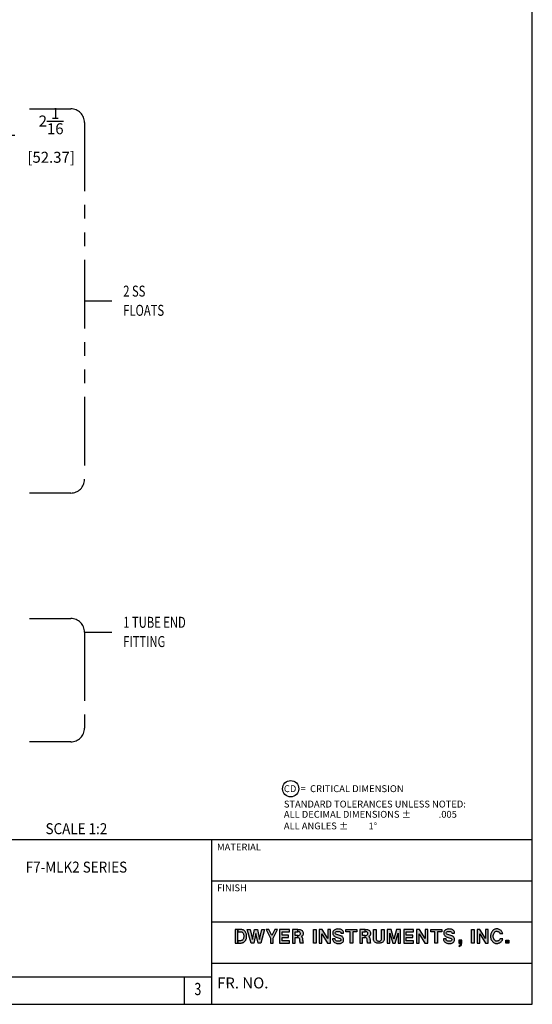
# Model space of a CAD drawing. Extents: x 0 to 42, y 0 to 31.
# Drawn here: x 32.7 to 42, y 0 to 17.9 of the extents above; entities that cross this region are included whole.
import ezdxf
from ezdxf.enums import TextEntityAlignment as Align

# ---------------------------------------------------------------- set-up
doc = ezdxf.new("R2010")
doc.units = 0
doc.header["$MEASUREMENT"] = 0
doc.linetypes.add('PHANTOM', pattern=[2.5, 1.25, -0.25, 0.25, -0.25, 0.25, -0.25])
doc.layers.get('DEFPOINTS').update_dxf_attribs({"linetype": 'CONTINUOUS'})
for name, color, linetype in [('DIMENS', 7, 'CONTINUOUS'), ('FORMAT', 8, 'CONTINUOUS'), ('FORMATTEXT', 7, 'CONTINUOUS'), ('PHANTOM', 4, 'PHANTOM'), ('TEXT', 7, 'CONTINUOUS')]:
    doc.layers.add(name, color=color, linetype=linetype)
doc.styles.add('ROMANS', font='romans.shx', dxfattribs={"width": 0.75})
doc.styles.add('STYLE1', font='romans.shx', dxfattribs={"width": 0.75, "height": 0.225})
doc.styles.add('STYLE2', font='romans.shx', dxfattribs={"height": 0.1})
doc.styles.add('STYLE4', font='romans.shx', dxfattribs={"height": 0.0625})
doc.dimstyles.new('DWYER_STANDARD', dxfattribs={"dimtxt": 0.1, "dimasz": 0.18, "dimexe": 0.093, "dimexo": 0.0625, "dimgap": 0.09, "dimtad": 0, "dimtih": 1, "dimtoh": 1, "dimdec": 3, "dimrnd": 0.001, "dimzin": 4, "dimdsep": 46, "dimtxsty": 'ROMANS', "dimcen": 0.09, "dimclrd": 256, "dimclre": 256, "dimclrt": 256, "dimadec": 0, "dimazin": 0, "dimtfac": 1, "dimtdec": 3, "dimtofl": 0, "dimtmove": 0, "dimatfit": 3, "dimfxl": 0, "dimtolj": 1, "dimtzin": 4, "dimarcsym": 0})

# ---------------------------------------------------------------- blocks, each defined once
blk = doc.blocks.new('*D15')
at = {"layer": 'DEFPOINTS', "color": 0}
for p in [(31.795, 15.834), (29.733, 14.278), (31.795, 14.278)]:
    blk.add_point(p, dxfattribs=at)
at = {"layer": 'DIMENS', "lineweight": -2}
for p, q in [((29.733, 14.403), (29.733, 16.02)), ((31.795, 14.403), (31.795, 16.02)), ((29.373, 15.834), (29.013, 15.834)), ((32.155, 15.834), (32.565, 15.834))]:
    blk.add_line(p, q, dxfattribs=at)
at = {"layer": 'DIMENS'}
for points in [[(29.373, 15.894), (29.373, 15.774), (29.733, 15.834)], [(32.155, 15.894), (32.155, 15.774), (31.795, 15.834)]]:
    blk.add_solid(points, dxfattribs=at)
at = {"layer": 'DIMENS', "insert": (33.224, 15.834), "char_height": 0.2, "attachment_point": 5, "style": 'ROMANS'}
blk.add_mtext('\\A1;2{\\H1.000000x;\\S1/16;}\\P [52.37]', dxfattribs=at)
blk = doc.blocks.new('DWYERC')
at = {"layer": 'FORMAT'}
h = blk.add_hatch(color=256, dxfattribs=at)
h.paths.add_polyline_path([(18.3146, 0.5577), (18.3146, 0.6827), (18.2904, 0.6827), (18.2904, 0.5577)])
h.paths.add_polyline_path([(18.3146, 0.5577), (18.3413, 0.5577), (18.3463, 0.5581), (18.3514, 0.559), (18.3564, 0.5603), (18.3613, 0.5623), (18.3659, 0.5645), (18.3705, 0.5675), (18.375, 0.571), (18.3791, 0.575), (18.3829, 0.5797), (18.3861, 0.5848), (18.3886, 0.5897), (18.3905, 0.5947), (18.3922, 0.6003), (18.3933, 0.6056), (18.3943, 0.6112), (18.3946, 0.6163), (18.3948, 0.622), (18.3944, 0.6279), (18.3936, 0.6339), (18.3924, 0.6394), (18.3908, 0.6451), (18.3884, 0.6509), (18.3857, 0.6566), (18.3816, 0.6624), (18.3778, 0.6668), (18.373, 0.6711), (18.3683, 0.6745), (18.3627, 0.6775), (18.3573, 0.6798), (18.3515, 0.6814), (18.3457, 0.6824), (18.3413, 0.6827), (18.3146, 0.6827), (18.3146, 0.6609), (18.3396, 0.6609), (18.3448, 0.6605), (18.35, 0.659), (18.3551, 0.6562), (18.3597, 0.6525), (18.3631, 0.6481), (18.3659, 0.6426), (18.3676, 0.6364), (18.3684, 0.6311), (18.369, 0.6245), (18.3692, 0.6183), (18.3688, 0.6115), (18.3677, 0.6051), (18.3661, 0.5985), (18.364, 0.5936), (18.3606, 0.5891), (18.3566, 0.5851), (18.3518, 0.5822), (18.3456, 0.5802), (18.3396, 0.5796), (18.3146, 0.5796)])
for points in [[(18.4264, 0.6827), (18.4473, 0.5893), (18.467, 0.6827), (18.4925, 0.6827), (18.5123, 0.5893), (18.5332, 0.6827), (18.5587, 0.6827), (18.5235, 0.5577), (18.4992, 0.5577), (18.4798, 0.6451), (18.4604, 0.5577), (18.4361, 0.5577), (18.4009, 0.6827)], [(18.5717, 0.6827), (18.6123, 0.6038), (18.6123, 0.5577), (18.6366, 0.5577), (18.6366, 0.6038), (18.6772, 0.6827), (18.6505, 0.6827), (18.6244, 0.6257), (18.5984, 0.6827)], [(18.7854, 0.5796), (18.7186, 0.5796), (18.7186, 0.6093), (18.7769, 0.6093), (18.7769, 0.6311), (18.7186, 0.6311), (18.7186, 0.6609), (18.7854, 0.6609), (18.7854, 0.6827), (18.6943, 0.6827), (18.6943, 0.5577), (18.7854, 0.5577)], [(19.0049, 0.5577), (19.0049, 0.6827), (19.0292, 0.6827), (19.0292, 0.5577)], [(19.081, 0.5577), (19.081, 0.6409), (19.1326, 0.5577), (19.1581, 0.5577), (19.1581, 0.6827), (19.1339, 0.6827), (19.1339, 0.5996), (19.0822, 0.6827), (19.0567, 0.6827), (19.0567, 0.5577)], [(19.1773, 0.5965), (19.1782, 0.5904), (19.1799, 0.5839), (19.1827, 0.5777), (19.1869, 0.5717), (19.1919, 0.5662), (19.1973, 0.5623), (19.2037, 0.5588), (19.2099, 0.5565), (19.217, 0.5552), (19.2281, 0.5548), (19.2404, 0.5548), (19.2499, 0.5554), (19.2565, 0.5571), (19.2618, 0.5592), (19.2666, 0.5626), (19.2706, 0.5661), (19.274, 0.5705), (19.2771, 0.5762), (19.2788, 0.5821), (19.2794, 0.5883), (19.2792, 0.5948), (19.278, 0.6007), (19.2759, 0.6062), (19.2727, 0.6115), (19.269, 0.6157), (19.2645, 0.6194), (19.2599, 0.6222), (19.2548, 0.6244), (19.2097, 0.6385), (19.2055, 0.6422), (19.2033, 0.6469), (19.2028, 0.652), (19.2047, 0.6573), (19.2088, 0.661), (19.2145, 0.663), (19.2213, 0.6639), (19.2283, 0.6642), (19.2355, 0.6642), (19.2424, 0.6632), (19.2484, 0.661), (19.2529, 0.6569), (19.2547, 0.6524), (19.255, 0.6475), (19.2793, 0.6475), (19.2789, 0.6536), (19.2775, 0.6598), (19.2749, 0.6654), (19.2715, 0.6703), (19.267, 0.6749), (19.2623, 0.6786), (19.2567, 0.6814), (19.2503, 0.6837), (19.2431, 0.6851), (19.2357, 0.686), (19.2274, 0.6862), (19.2197, 0.6855), (19.2111, 0.684), (19.2044, 0.6822), (19.1982, 0.6795), (19.1929, 0.6758), (19.1884, 0.6709), (19.1846, 0.6652), (19.1822, 0.659), (19.1809, 0.6527), (19.1808, 0.6464), (19.1818, 0.6403), (19.1836, 0.6343), (19.1865, 0.6291), (19.1907, 0.6241), (19.1962, 0.6196), (19.2032, 0.6158), (19.2477, 0.6007), (19.2522, 0.597), (19.2545, 0.5922), (19.255, 0.5862), (19.2529, 0.5812), (19.2489, 0.5775), (19.2433, 0.5759), (19.2349, 0.5755), (19.2269, 0.5757), (19.2182, 0.576), (19.2122, 0.5778), (19.2074, 0.5815), (19.2043, 0.5858), (19.2022, 0.5907), (19.2016, 0.5965)], [(19.3384, 0.5577), (19.3384, 0.6609), (19.3008, 0.6609), (19.3008, 0.6827), (19.4003, 0.6827), (19.4003, 0.6609), (19.3627, 0.6609), (19.3627, 0.5577)], [(19.5765, 0.6827), (19.5765, 0.5929), (19.5777, 0.5872), (19.5808, 0.5824), (19.5849, 0.5794), (19.5903, 0.5772), (19.5962, 0.5761), (19.6026, 0.5757), (19.609, 0.5766), (19.6143, 0.5785), (19.6191, 0.581), (19.6226, 0.5846), (19.6247, 0.589), (19.6251, 0.5948), (19.6251, 0.6827), (19.6494, 0.6827), (19.6494, 0.5908), (19.6488, 0.5849), (19.6471, 0.5794), (19.6443, 0.5743), (19.6407, 0.5701), (19.6359, 0.5664), (19.6307, 0.5633), (19.6257, 0.5608), (19.6198, 0.5586), (19.6136, 0.5569), (19.6072, 0.5562), (19.6012, 0.5556), (19.5954, 0.5561), (19.5888, 0.5566), (19.5827, 0.5581), (19.577, 0.5605), (19.5708, 0.5632), (19.5653, 0.5664), (19.5609, 0.5702), (19.5573, 0.5746), (19.5549, 0.5788), (19.5531, 0.5841), (19.5523, 0.5908), (19.5523, 0.6827)], [(19.701, 0.5577), (19.701, 0.6496), (19.7268, 0.5577), (19.7493, 0.5577), (19.7751, 0.6496), (19.7751, 0.5577), (19.7993, 0.5577), (19.7993, 0.6827), (19.7629, 0.6827), (19.7381, 0.5941), (19.7132, 0.6827), (19.6768, 0.6827), (19.6768, 0.5577)], [(19.9178, 0.5796), (19.851, 0.5796), (19.851, 0.6093), (19.9093, 0.6093), (19.9093, 0.6311), (19.851, 0.6311), (19.851, 0.6609), (19.9178, 0.6609), (19.9178, 0.6827), (19.8268, 0.6827), (19.8268, 0.5577), (19.9178, 0.5577)], [(19.9695, 0.5577), (19.9695, 0.6409), (20.0212, 0.5577), (20.0467, 0.5577), (20.0467, 0.6827), (20.0224, 0.6827), (20.0224, 0.5996), (19.9708, 0.6827), (19.9453, 0.6827), (19.9453, 0.5577)], [(20.1118, 0.5577), (20.1118, 0.6609), (20.0741, 0.6609), (20.0741, 0.6827), (20.1737, 0.6827), (20.1737, 0.6609), (20.136, 0.6609), (20.136, 0.5577)], [(20.1888, 0.5965), (20.1897, 0.5904), (20.1914, 0.5839), (20.1942, 0.5777), (20.1984, 0.5717), (20.2033, 0.5662), (20.2087, 0.5623), (20.2151, 0.5588), (20.2213, 0.5565), (20.2285, 0.5552), (20.2396, 0.5548), (20.2518, 0.5548), (20.2614, 0.5554), (20.268, 0.5571), (20.2733, 0.5592), (20.2781, 0.5626), (20.2821, 0.5661), (20.2854, 0.5705), (20.2885, 0.5762), (20.2903, 0.5821), (20.2908, 0.5883), (20.2906, 0.5948), (20.2895, 0.6007), (20.2873, 0.6062), (20.2841, 0.6115), (20.2804, 0.6157), (20.2759, 0.6194), (20.2714, 0.6222), (20.2662, 0.6244), (20.2211, 0.6385), (20.2169, 0.6422), (20.2147, 0.6469), (20.2143, 0.652), (20.2162, 0.6573), (20.2202, 0.661), (20.226, 0.663), (20.2328, 0.6639), (20.2397, 0.6642), (20.247, 0.6642), (20.2539, 0.6632), (20.2599, 0.661), (20.2644, 0.6569), (20.2662, 0.6524), (20.2664, 0.6475), (20.2907, 0.6475), (20.2904, 0.6536), (20.2889, 0.6598), (20.2864, 0.6654), (20.283, 0.6703), (20.2785, 0.6749), (20.2738, 0.6786), (20.2682, 0.6814), (20.2617, 0.6837), (20.2546, 0.6851), (20.2472, 0.686), (20.2389, 0.6862), (20.2311, 0.6855), (20.2225, 0.684), (20.2159, 0.6822), (20.2097, 0.6795), (20.2044, 0.6758), (20.1999, 0.6709), (20.1961, 0.6652), (20.1936, 0.659), (20.1924, 0.6527), (20.1922, 0.6464), (20.1933, 0.6403), (20.195, 0.6343), (20.1979, 0.6291), (20.2022, 0.6241), (20.2077, 0.6196), (20.2146, 0.6158), (20.2591, 0.6007), (20.2636, 0.597), (20.2659, 0.5922), (20.2665, 0.5862), (20.2643, 0.5812), (20.2604, 0.5775), (20.2547, 0.5759), (20.2463, 0.5755), (20.2384, 0.5757), (20.2297, 0.576), (20.2237, 0.5778), (20.2189, 0.5815), (20.2157, 0.5858), (20.2136, 0.5907), (20.213, 0.5965)], [(20.4447, 0.5577), (20.4447, 0.6827), (20.469, 0.6827), (20.469, 0.5577)], [(20.5207, 0.5577), (20.5207, 0.6409), (20.5723, 0.5577), (20.5979, 0.5577), (20.5979, 0.6827), (20.5736, 0.6827), (20.5736, 0.5996), (20.522, 0.6827), (20.4964, 0.6827), (20.4964, 0.5577)], [(20.7308, 0.6442), (20.7289, 0.6506), (20.7265, 0.6562), (20.7232, 0.6616), (20.7196, 0.6665), (20.7147, 0.6716), (20.7099, 0.6758), (20.704, 0.6797), (20.6978, 0.6827), (20.6919, 0.685), (20.6856, 0.6865), (20.6803, 0.6871), (20.6745, 0.687), (20.6683, 0.6865), (20.6625, 0.685), (20.6568, 0.6832), (20.6509, 0.6803), (20.6459, 0.6773), (20.6411, 0.6733), (20.6368, 0.6691), (20.6332, 0.6646), (20.6297, 0.6599), (20.6264, 0.654), (20.624, 0.649), (20.6217, 0.6423), (20.6203, 0.6368), (20.6191, 0.6293), (20.6184, 0.6221), (20.6186, 0.6152), (20.6195, 0.6078), (20.6209, 0.6013), (20.623, 0.5946), (20.6256, 0.5889), (20.6287, 0.5834), (20.6323, 0.5778), (20.6366, 0.5726), (20.6406, 0.5685), (20.6459, 0.5643), (20.6516, 0.5607), (20.6578, 0.5577), (20.6644, 0.5555), (20.6711, 0.5543), (20.679, 0.5538), (20.6857, 0.5548), (20.6928, 0.5566), (20.6986, 0.5587), (20.7045, 0.5614), (20.7098, 0.565), (20.7148, 0.5696), (20.7194, 0.5744), (20.7233, 0.5795), (20.7268, 0.5857), (20.7294, 0.5916), (20.7308, 0.5979), (20.7056, 0.5979), (20.7031, 0.5924), (20.7002, 0.5878), (20.6965, 0.5834), (20.6918, 0.5798), (20.6867, 0.5773), (20.6801, 0.5756), (20.6741, 0.5753), (20.6683, 0.5765), (20.663, 0.5793), (20.6584, 0.5833), (20.6543, 0.588), (20.6504, 0.5937), (20.6478, 0.5993), (20.6457, 0.6055), (20.6443, 0.6124), (20.6439, 0.6202), (20.6442, 0.6278), (20.6456, 0.6351), (20.648, 0.642), (20.651, 0.6485), (20.6549, 0.6542), (20.6595, 0.6588), (20.665, 0.6625), (20.6711, 0.6649), (20.677, 0.6657), (20.6832, 0.6648), (20.6886, 0.6628), (20.6941, 0.6593), (20.699, 0.6552), (20.7026, 0.6497), (20.7051, 0.6442)], [(20.3308, 0.5832), (20.3308, 0.5577), (20.345, 0.5575), (20.3453, 0.5523), (20.3447, 0.5468), (20.3421, 0.5421), (20.3372, 0.5385), (20.3312, 0.5366), (20.3336, 0.5275), (20.3398, 0.5289), (20.3457, 0.5321), (20.3504, 0.537), (20.3539, 0.5432), (20.3556, 0.55), (20.3563, 0.5577), (20.3563, 0.5832)], [(20.7584, 0.5577), (20.7584, 0.584), (20.7846, 0.584), (20.7846, 0.5577)]]:
    blk.add_hatch(color=256, dxfattribs=at).paths.add_polyline_path(points)
h = blk.add_hatch(color=256, dxfattribs=at)
h.paths.add_polyline_path([(18.8832, 0.5577), (18.8815, 0.5668), (18.8805, 0.5763), (18.8799, 0.5852), (18.8792, 0.594), (18.8775, 0.5993), (18.8743, 0.6037), (18.8683, 0.6069), (18.8614, 0.6075), (18.8614, 0.6281), (18.8693, 0.6281), (18.8753, 0.629), (18.88, 0.632), (18.8835, 0.6362), (18.8855, 0.6416), (18.8856, 0.6466), (18.8839, 0.6523), (18.8804, 0.6565), (18.8755, 0.6597), (18.8693, 0.6609), (18.8614, 0.6609), (18.8614, 0.6827), (18.877, 0.6827), (18.8835, 0.6818), (18.8895, 0.6798), (18.8949, 0.6767), (18.8997, 0.6728), (18.9042, 0.6672), (18.9073, 0.6617), (18.9092, 0.655), (18.91, 0.6492), (18.9101, 0.6431), (18.9096, 0.6363), (18.9075, 0.6302), (18.9037, 0.625), (18.8982, 0.6199), (18.8918, 0.617), (18.8975, 0.614), (18.9012, 0.6096), (18.9036, 0.6035), (18.9044, 0.5969), (18.905, 0.586), (18.9058, 0.5773), (18.9075, 0.5669), (18.91, 0.5577)])
h.paths.add_polyline_path([(18.8371, 0.5577), (18.8371, 0.6075), (18.8614, 0.6075), (18.8614, 0.6281), (18.8371, 0.6281), (18.8371, 0.6609), (18.8614, 0.6609), (18.8614, 0.6827), (18.8128, 0.6827), (18.8128, 0.5577)])
h = blk.add_hatch(color=256, dxfattribs=at)
h.paths.add_polyline_path([(19.4981, 0.5577), (19.4965, 0.5668), (19.4954, 0.5763), (19.4948, 0.5852), (19.4941, 0.594), (19.4924, 0.5993), (19.4892, 0.6037), (19.4833, 0.6069), (19.4763, 0.6075), (19.4763, 0.6281), (19.4842, 0.6281), (19.4902, 0.629), (19.495, 0.632), (19.4984, 0.6362), (19.5004, 0.6416), (19.5005, 0.6466), (19.4988, 0.6523), (19.4953, 0.6565), (19.4904, 0.6597), (19.4842, 0.6609), (19.4763, 0.6609), (19.4763, 0.6827), (19.4919, 0.6827), (19.4984, 0.6818), (19.5045, 0.6798), (19.5098, 0.6767), (19.5146, 0.6728), (19.5191, 0.6672), (19.5222, 0.6617), (19.5241, 0.655), (19.5249, 0.6492), (19.525, 0.6431), (19.5245, 0.6363), (19.5224, 0.6302), (19.5186, 0.625), (19.5131, 0.6199), (19.5067, 0.617), (19.5125, 0.614), (19.5161, 0.6096), (19.5185, 0.6035), (19.5194, 0.5969), (19.5199, 0.586), (19.5207, 0.5773), (19.5225, 0.5669), (19.5249, 0.5577)])
h.paths.add_polyline_path([(19.452, 0.5577), (19.452, 0.6075), (19.4763, 0.6075), (19.4763, 0.6281), (19.452, 0.6281), (19.452, 0.6609), (19.4763, 0.6609), (19.4763, 0.6827), (19.4278, 0.6827), (19.4278, 0.5577)])
for p, q in [((21, 0), (21, 15.5)), ((10.76, 1.5), (21, 1.5)), ((18.075, 1.5), (18.075, 0)), ((18.075, 1.125), (21, 1.125)), ((18.075, 0.75), (21, 0.75)), ((18.075, 0.375), (21, 0.375)), ((10.76, 0.25), (18.075, 0.25)), ((17.825, 0.25), (17.825, 0)), ((0, 0), (21, 0))]:
    blk.add_line(p, q, dxfattribs=at)
at = {"layer": 'FORMAT', "color": 252}
for points in [[(18.3146, 0.5577), (18.3146, 0.6827), (18.2904, 0.6827), (18.2904, 0.5577), (18.3146, 0.5577)], [(18.3146, 0.5577), (18.3413, 0.5577), (18.3463, 0.5581), (18.3514, 0.559), (18.3564, 0.5603), (18.3613, 0.5623), (18.3659, 0.5645), (18.3705, 0.5675), (18.375, 0.571), (18.3791, 0.575), (18.3829, 0.5797), (18.3861, 0.5848), (18.3886, 0.5897), (18.3905, 0.5947), (18.3922, 0.6003), (18.3933, 0.6056), (18.3943, 0.6112), (18.3946, 0.6163), (18.3948, 0.622), (18.3944, 0.6279), (18.3936, 0.6339), (18.3924, 0.6394), (18.3908, 0.6451), (18.3884, 0.6509), (18.3857, 0.6566), (18.3816, 0.6624), (18.3778, 0.6668), (18.373, 0.6711), (18.3683, 0.6745), (18.3627, 0.6775), (18.3573, 0.6798), (18.3515, 0.6814), (18.3457, 0.6824), (18.3413, 0.6827), (18.3146, 0.6827), (18.3146, 0.6609), (18.3396, 0.6609), (18.3448, 0.6605), (18.35, 0.659), (18.3551, 0.6562), (18.3597, 0.6525), (18.3631, 0.6481), (18.3659, 0.6426), (18.3676, 0.6364), (18.3684, 0.6311), (18.369, 0.6245), (18.3692, 0.6183), (18.3688, 0.6115), (18.3677, 0.6051), (18.3661, 0.5985), (18.364, 0.5936), (18.3606, 0.5891), (18.3566, 0.5851), (18.3518, 0.5822), (18.3456, 0.5802), (18.3396, 0.5796), (18.3146, 0.5796), (18.3146, 0.5577)], [(18.4264, 0.6827), (18.4473, 0.5893), (18.467, 0.6827), (18.4925, 0.6827), (18.5123, 0.5893), (18.5332, 0.6827), (18.5587, 0.6827), (18.5235, 0.5577), (18.4992, 0.5577), (18.4798, 0.6451), (18.4604, 0.5577), (18.4361, 0.5577), (18.4009, 0.6827), (18.4264, 0.6827)], [(18.5717, 0.6827), (18.6123, 0.6038), (18.6123, 0.5577), (18.6366, 0.5577), (18.6366, 0.6038), (18.6772, 0.6827), (18.6505, 0.6827), (18.6244, 0.6257), (18.5984, 0.6827), (18.5717, 0.6827)], [(18.7854, 0.5796), (18.7186, 0.5796), (18.7186, 0.6093), (18.7769, 0.6093), (18.7769, 0.6311), (18.7186, 0.6311), (18.7186, 0.6609), (18.7854, 0.6609), (18.7854, 0.6827), (18.6943, 0.6827), (18.6943, 0.5577), (18.7854, 0.5577), (18.7854, 0.5796)], [(18.8371, 0.5577), (18.8371, 0.6075), (18.8614, 0.6075), (18.8614, 0.6281), (18.8371, 0.6281), (18.8371, 0.6609), (18.8614, 0.6609), (18.8614, 0.6827), (18.8128, 0.6827), (18.8128, 0.5577), (18.8371, 0.5577)], [(18.8832, 0.5577), (18.8815, 0.5668), (18.8805, 0.5763), (18.8799, 0.5852), (18.8792, 0.594), (18.8775, 0.5993), (18.8743, 0.6037), (18.8683, 0.6069), (18.8614, 0.6075), (18.8614, 0.6281), (18.8693, 0.6281), (18.8753, 0.629), (18.88, 0.632), (18.8835, 0.6362), (18.8855, 0.6416), (18.8856, 0.6466), (18.8839, 0.6523), (18.8804, 0.6565), (18.8755, 0.6597), (18.8693, 0.6609), (18.8614, 0.6609), (18.8614, 0.6827), (18.877, 0.6827), (18.8835, 0.6818), (18.8895, 0.6798), (18.8949, 0.6767), (18.8997, 0.6728), (18.9042, 0.6672), (18.9073, 0.6617), (18.9092, 0.655), (18.91, 0.6492), (18.9101, 0.6431), (18.9096, 0.6363), (18.9075, 0.6302), (18.9037, 0.625), (18.8982, 0.6199), (18.8918, 0.617), (18.8975, 0.614), (18.9012, 0.6096), (18.9036, 0.6035), (18.9044, 0.5969), (18.905, 0.586), (18.9058, 0.5773), (18.9075, 0.5669), (18.91, 0.5577), (18.8832, 0.5577)], [(19.0049, 0.5577), (19.0049, 0.6827), (19.0292, 0.6827), (19.0292, 0.5577), (19.0049, 0.5577)], [(19.081, 0.5577), (19.081, 0.6409), (19.1326, 0.5577), (19.1581, 0.5577), (19.1581, 0.6827), (19.1339, 0.6827), (19.1339, 0.5996), (19.0822, 0.6827), (19.0567, 0.6827), (19.0567, 0.5577), (19.081, 0.5577)], [(19.1773, 0.5965), (19.1782, 0.5904), (19.1799, 0.5839), (19.1827, 0.5777), (19.1869, 0.5717), (19.1919, 0.5662), (19.1973, 0.5623), (19.2037, 0.5588), (19.2099, 0.5565), (19.217, 0.5552), (19.2281, 0.5548), (19.2404, 0.5548), (19.2499, 0.5554), (19.2565, 0.5571), (19.2618, 0.5592), (19.2666, 0.5626), (19.2706, 0.5661), (19.274, 0.5705), (19.2771, 0.5762), (19.2788, 0.5821), (19.2794, 0.5883), (19.2792, 0.5948), (19.278, 0.6007), (19.2759, 0.6062), (19.2727, 0.6115), (19.269, 0.6157), (19.2645, 0.6194), (19.2599, 0.6222), (19.2548, 0.6244), (19.2097, 0.6385), (19.2055, 0.6422), (19.2033, 0.6469), (19.2028, 0.652), (19.2047, 0.6573), (19.2088, 0.661), (19.2145, 0.663), (19.2213, 0.6639), (19.2283, 0.6642), (19.2355, 0.6642), (19.2424, 0.6632), (19.2484, 0.661), (19.2529, 0.6569), (19.2547, 0.6524), (19.255, 0.6475), (19.2793, 0.6475), (19.2789, 0.6536), (19.2775, 0.6598), (19.2749, 0.6654), (19.2715, 0.6703), (19.267, 0.6749), (19.2623, 0.6786), (19.2567, 0.6814), (19.2503, 0.6837), (19.2431, 0.6851), (19.2357, 0.686), (19.2274, 0.6862), (19.2197, 0.6855), (19.2111, 0.684), (19.2044, 0.6822), (19.1982, 0.6795), (19.1929, 0.6758), (19.1884, 0.6709), (19.1846, 0.6652), (19.1822, 0.659), (19.1809, 0.6527), (19.1808, 0.6464), (19.1818, 0.6403), (19.1836, 0.6343), (19.1865, 0.6291), (19.1907, 0.6241), (19.1962, 0.6196), (19.2032, 0.6158), (19.2477, 0.6007), (19.2522, 0.597), (19.2545, 0.5922), (19.255, 0.5862), (19.2529, 0.5812), (19.2489, 0.5775), (19.2433, 0.5759), (19.2349, 0.5755), (19.2269, 0.5757), (19.2182, 0.576), (19.2122, 0.5778), (19.2074, 0.5815), (19.2043, 0.5858), (19.2022, 0.5907), (19.2016, 0.5965), (19.1773, 0.5965)], [(19.3384, 0.5577), (19.3384, 0.6609), (19.3008, 0.6609), (19.3008, 0.6827), (19.4003, 0.6827), (19.4003, 0.6609), (19.3627, 0.6609), (19.3627, 0.5577), (19.3384, 0.5577)], [(19.452, 0.5577), (19.452, 0.6075), (19.4763, 0.6075), (19.4763, 0.6281), (19.452, 0.6281), (19.452, 0.6609), (19.4763, 0.6609), (19.4763, 0.6827), (19.4278, 0.6827), (19.4278, 0.5577), (19.452, 0.5577)], [(19.4981, 0.5577), (19.4965, 0.5668), (19.4954, 0.5763), (19.4948, 0.5852), (19.4941, 0.594), (19.4924, 0.5993), (19.4892, 0.6037), (19.4833, 0.6069), (19.4763, 0.6075), (19.4763, 0.6281), (19.4842, 0.6281), (19.4902, 0.629), (19.495, 0.632), (19.4984, 0.6362), (19.5004, 0.6416), (19.5005, 0.6466), (19.4988, 0.6523), (19.4953, 0.6565), (19.4904, 0.6597), (19.4842, 0.6609), (19.4763, 0.6609), (19.4763, 0.6827), (19.4919, 0.6827), (19.4984, 0.6818), (19.5045, 0.6798), (19.5098, 0.6767), (19.5146, 0.6728), (19.5191, 0.6672), (19.5222, 0.6617), (19.5241, 0.655), (19.5249, 0.6492), (19.525, 0.6431), (19.5245, 0.6363), (19.5224, 0.6302), (19.5186, 0.625), (19.5131, 0.6199), (19.5067, 0.617), (19.5125, 0.614), (19.5161, 0.6096), (19.5185, 0.6035), (19.5194, 0.5969), (19.5199, 0.586), (19.5207, 0.5773), (19.5225, 0.5669), (19.5249, 0.5577), (19.4981, 0.5577)], [(19.5765, 0.6827), (19.5765, 0.5929), (19.5777, 0.5872), (19.5808, 0.5824), (19.5849, 0.5794), (19.5903, 0.5772), (19.5962, 0.5761), (19.6026, 0.5757), (19.609, 0.5766), (19.6143, 0.5785), (19.6191, 0.581), (19.6226, 0.5846), (19.6247, 0.589), (19.6251, 0.5948), (19.6251, 0.6827), (19.6494, 0.6827), (19.6494, 0.5908), (19.6488, 0.5849), (19.6471, 0.5794), (19.6443, 0.5743), (19.6407, 0.5701), (19.6359, 0.5664), (19.6307, 0.5633), (19.6257, 0.5608), (19.6198, 0.5586), (19.6136, 0.5569), (19.6072, 0.5562), (19.6012, 0.5556), (19.5954, 0.5561), (19.5888, 0.5566), (19.5827, 0.5581), (19.577, 0.5605), (19.5708, 0.5632), (19.5653, 0.5664), (19.5609, 0.5702), (19.5573, 0.5746), (19.5549, 0.5788), (19.5531, 0.5841), (19.5523, 0.5908), (19.5523, 0.6827), (19.5765, 0.6827)], [(19.701, 0.5577), (19.701, 0.6496), (19.7268, 0.5577), (19.7493, 0.5577), (19.7751, 0.6496), (19.7751, 0.5577), (19.7993, 0.5577), (19.7993, 0.6827), (19.7629, 0.6827), (19.7381, 0.5941), (19.7132, 0.6827), (19.6768, 0.6827), (19.6768, 0.5577), (19.701, 0.5577)], [(19.9178, 0.5796), (19.851, 0.5796), (19.851, 0.6093), (19.9093, 0.6093), (19.9093, 0.6311), (19.851, 0.6311), (19.851, 0.6609), (19.9178, 0.6609), (19.9178, 0.6827), (19.8268, 0.6827), (19.8268, 0.5577), (19.9178, 0.5577), (19.9178, 0.5796)], [(19.9695, 0.5577), (19.9695, 0.6409), (20.0212, 0.5577), (20.0467, 0.5577), (20.0467, 0.6827), (20.0224, 0.6827), (20.0224, 0.5996), (19.9708, 0.6827), (19.9453, 0.6827), (19.9453, 0.5577), (19.9695, 0.5577)], [(20.1118, 0.5577), (20.1118, 0.6609), (20.0741, 0.6609), (20.0741, 0.6827), (20.1737, 0.6827), (20.1737, 0.6609), (20.136, 0.6609), (20.136, 0.5577), (20.1118, 0.5577)], [(20.1888, 0.5965), (20.1897, 0.5904), (20.1914, 0.5839), (20.1942, 0.5777), (20.1984, 0.5717), (20.2033, 0.5662), (20.2087, 0.5623), (20.2151, 0.5588), (20.2213, 0.5565), (20.2285, 0.5552), (20.2396, 0.5548), (20.2518, 0.5548), (20.2614, 0.5554), (20.268, 0.5571), (20.2733, 0.5592), (20.2781, 0.5626), (20.2821, 0.5661), (20.2854, 0.5705), (20.2885, 0.5762), (20.2903, 0.5821), (20.2908, 0.5883), (20.2906, 0.5948), (20.2895, 0.6007), (20.2873, 0.6062), (20.2841, 0.6115), (20.2804, 0.6157), (20.2759, 0.6194), (20.2714, 0.6222), (20.2662, 0.6244), (20.2211, 0.6385), (20.2169, 0.6422), (20.2147, 0.6469), (20.2143, 0.652), (20.2162, 0.6573), (20.2202, 0.661), (20.226, 0.663), (20.2328, 0.6639), (20.2397, 0.6642), (20.247, 0.6642), (20.2539, 0.6632), (20.2599, 0.661), (20.2644, 0.6569), (20.2662, 0.6524), (20.2664, 0.6475), (20.2907, 0.6475), (20.2904, 0.6536), (20.2889, 0.6598), (20.2864, 0.6654), (20.283, 0.6703), (20.2785, 0.6749), (20.2738, 0.6786), (20.2682, 0.6814), (20.2617, 0.6837), (20.2546, 0.6851), (20.2472, 0.686), (20.2389, 0.6862), (20.2311, 0.6855), (20.2225, 0.684), (20.2159, 0.6822), (20.2097, 0.6795), (20.2044, 0.6758), (20.1999, 0.6709), (20.1961, 0.6652), (20.1936, 0.659), (20.1924, 0.6527), (20.1922, 0.6464), (20.1933, 0.6403), (20.195, 0.6343), (20.1979, 0.6291), (20.2022, 0.6241), (20.2077, 0.6196), (20.2146, 0.6158), (20.2591, 0.6007), (20.2636, 0.597), (20.2659, 0.5922), (20.2665, 0.5862), (20.2643, 0.5812), (20.2604, 0.5775), (20.2547, 0.5759), (20.2463, 0.5755), (20.2384, 0.5757), (20.2297, 0.576), (20.2237, 0.5778), (20.2189, 0.5815), (20.2157, 0.5858), (20.2136, 0.5907), (20.213, 0.5965), (20.1888, 0.5965)], [(20.4447, 0.5577), (20.4447, 0.6827), (20.469, 0.6827), (20.469, 0.5577), (20.4447, 0.5577)], [(20.5207, 0.5577), (20.5207, 0.6409), (20.5723, 0.5577), (20.5979, 0.5577), (20.5979, 0.6827), (20.5736, 0.6827), (20.5736, 0.5996), (20.522, 0.6827), (20.4964, 0.6827), (20.4964, 0.5577), (20.5207, 0.5577)], [(20.7308, 0.6442), (20.7289, 0.6506), (20.7265, 0.6562), (20.7232, 0.6616), (20.7196, 0.6665), (20.7147, 0.6716), (20.7099, 0.6758), (20.704, 0.6797), (20.6978, 0.6827), (20.6919, 0.685), (20.6856, 0.6865), (20.6803, 0.6871), (20.6745, 0.687), (20.6683, 0.6865), (20.6625, 0.685), (20.6568, 0.6832), (20.6509, 0.6803), (20.6459, 0.6773), (20.6411, 0.6733), (20.6368, 0.6691), (20.6332, 0.6646), (20.6297, 0.6599), (20.6264, 0.654), (20.624, 0.649), (20.6217, 0.6423), (20.6203, 0.6368), (20.6191, 0.6293), (20.6184, 0.6221), (20.6186, 0.6152), (20.6195, 0.6078), (20.6209, 0.6013), (20.623, 0.5946), (20.6256, 0.5889), (20.6287, 0.5834), (20.6323, 0.5778), (20.6366, 0.5726), (20.6406, 0.5685), (20.6459, 0.5643), (20.6516, 0.5607), (20.6578, 0.5577), (20.6644, 0.5555), (20.6711, 0.5543), (20.679, 0.5538), (20.6857, 0.5548), (20.6928, 0.5566), (20.6986, 0.5587), (20.7045, 0.5614), (20.7098, 0.565), (20.7148, 0.5696), (20.7194, 0.5744), (20.7233, 0.5795), (20.7268, 0.5857), (20.7294, 0.5916), (20.7308, 0.5979), (20.7056, 0.5979), (20.7031, 0.5924), (20.7002, 0.5878), (20.6965, 0.5834), (20.6918, 0.5798), (20.6867, 0.5773), (20.6801, 0.5756), (20.6741, 0.5753), (20.6683, 0.5765), (20.663, 0.5793), (20.6584, 0.5833), (20.6543, 0.588), (20.6504, 0.5937), (20.6478, 0.5993), (20.6457, 0.6055), (20.6443, 0.6124), (20.6439, 0.6202), (20.6442, 0.6278), (20.6456, 0.6351), (20.648, 0.642), (20.651, 0.6485), (20.6549, 0.6542), (20.6595, 0.6588), (20.665, 0.6625), (20.6711, 0.6649), (20.677, 0.6657), (20.6832, 0.6648), (20.6886, 0.6628), (20.6941, 0.6593), (20.699, 0.6552), (20.7026, 0.6497), (20.7051, 0.6442), (20.7308, 0.6442)], [(20.3308, 0.5832), (20.3308, 0.5577), (20.345, 0.5575), (20.3453, 0.5523), (20.3447, 0.5468), (20.3421, 0.5421), (20.3372, 0.5385), (20.3312, 0.5366), (20.3336, 0.5275), (20.3398, 0.5289), (20.3457, 0.5321), (20.3504, 0.537), (20.3539, 0.5432), (20.3556, 0.55), (20.3563, 0.5577), (20.3563, 0.5832), (20.3308, 0.5832)], [(20.7584, 0.5577), (20.7584, 0.584), (20.7846, 0.584), (20.7846, 0.5577), (20.7584, 0.5577)]]:
    blk.add_lwpolyline(points, dxfattribs=at)
at = {"layer": 'FORMAT'}
blk.add_circle((18.7963, 1.9641), 0.0741, dxfattribs=at)
at = {"layer": 'FORMAT', "style": 'ROMANS'}
for s, height, p in [('CD  =  CRITICAL DIMENSION', 0.063, (18.7344, 1.9329)), ('STANDARD TOLERANCES UNLESS NOTED:', 0.0625, (18.7344, 1.793)), ('ALL DECIMAL DIMENSIONS %%p', 0.0625, (18.7344, 1.6998)), ('ALL ANGLES %%p', 0.0625, (18.7344, 1.5938)), ('MATERIAL', 0.0625, (18.125, 1.4013)), ('FINISH', 0.0625, (18.125, 1.0298))]:
    blk.add_text(s, height=height, dxfattribs=at).set_placement(p)
at = {"layer": 'FORMAT', "style": 'ROMANS', "width": 0.75}
blk.add_text('3', height=0.1111, dxfattribs=at).set_placement((17.95, 0.125), align=Align.MIDDLE)
at = {"layer": 'FORMAT', "style": 'ROMANS'}
blk.add_text('FR. NO.', height=0.1, rotation=0.0875, dxfattribs=at).set_placement((18.1252, 0.1443))
at = {"layer": 'FORMAT', "style": 'STYLE4', "flags": 4}
for tag, p in [('DECTOL', (20.1461, 1.6996)), ('ANGTOL', (19.5066, 1.593))]:
    blk.add_attdef(tag, p, '', height=0.0625, dxfattribs=at)
at = {"layer": 'FORMATTEXT', "style": 'ROMANS', "width": 0.9, "flags": 4}
blk.add_attdef('TOP_FR_NO', text='', height=0.1, dxfattribs=at).set_placement((20.8, 15.5291), align=Align.RIGHT)
blk.add_attdef('SIDE_FR_NO', text='', height=0.1, rotation=90, dxfattribs=at).set_placement((21.129, 15.3), align=Align.RIGHT)
at = {"layer": 'FORMATTEXT'}
for tag, height, style, width, p in [('SCALE', 0.1, 'STYLE4', 0.9, (16.8425, 1.55)), ('BYD', 0.07, 'STYLE4', 0.75, (14.6725, 1.39)), ('RBDN', 0.1, 'STYLE2', 0.75, (10.8975, 1.325)), ('DATED', 0.07, 'STYLE4', 0.75, (14.6725, 1.28)), ('RBCN', 0.1, 'STYLE2', 0.75, (10.8975, 1.075)), ('BYC', 0.07, 'STYLE4', 0.75, (14.6725, 1.14)), ('DATEC', 0.07, 'STYLE4', 0.75, (14.6725, 1.03)), ('RBBN', 0.1, 'STYLE2', 0.75, (10.8975, 0.825)), ('BYB', 0.07, 'STYLE4', 0.75, (14.6725, 0.89)), ('DATEB', 0.07, 'STYLE4', 0.75, (14.6725, 0.78)), ('RBAN', 0.1, 'STYLE2', 0.75, (10.8975, 0.575)), ('BYA', 0.07, 'STYLE4', 0.75, (14.6725, 0.64)), ('DATEA', 0.07, 'STYLE4', 0.75, (14.6725, 0.53))]:
    blk.add_attdef(tag, text='', height=height, dxfattribs=dict(at, style=style, width=width)).set_placement(p, align=Align.CENTER)
at = {"layer": 'FORMATTEXT', "style": 'STYLE4', "width": 0.9}
blk.add_attdef('WAS_PROJ#', text='', height=0.0625, dxfattribs=at).set_placement((20.8, 1.5125), align=Align.RIGHT)
at = {"layer": 'FORMATTEXT', "style": 'STYLE4', "width": 0.75}
for tag, p in [('REVBLKDTEXTTOP', (11.1195, 1.395)), ('REVBLKDTEXTBTTM', (11.1195, 1.28)), ('REVBLKCTEXTTOP', (11.1195, 1.145)), ('REVBLKCTEXTBTTM', (11.1195, 1.03)), ('REVBLKBTEXTTOP', (11.1195, 0.895)), ('REVBLKBTEXTBTTM', (11.1195, 0.78)), ('REVBLKATEXTTOP', (11.1195, 0.645)), ('REVBLKATEXTBTTM', (11.1195, 0.53))]:
    blk.add_attdef(tag, p, '', height=0.07, dxfattribs=at)
at = {"layer": 'FORMATTEXT', "flags": 4}
for tag, style, width, p in [('MATERIALFR', 'ROMANS', 0.75, (19.5375, 1.3459)), ('DATE', 'ROMANS', 0.75, (15.2975, 1.25)), ('T1L', 'STYLE2', 0.9, (16.8425, 1.1999)), ('MATERIALDESCR', 'ROMANS', 0.75, (19.5375, 1.1745)), ('T2L', 'STYLE2', 0.9, (16.8425, 1.0439)), ('FINISHFR', 'ROMANS', 0.75, (19.5375, 0.9795)), ('DRAFTER', 'ROMANS', 0.75, (15.2975, 0.94)), ('T3L', 'STYLE2', 0.9, (16.8425, 0.8879)), ('FINISHDESCR', 'ROMANS', 0.75, (19.5375, 0.8081)), ('T4L', 'STYLE2', 0.9, (16.8425, 0.7319)), ('T5L', 'STYLE2', 0.9, (16.8425, 0.5759)), ('T6L', 'STYLE2', 0.9, (16.8425, 0.4199)), ('APPDBY', 'ROMANS', 0.75, (15.2975, 0.32))]:
    blk.add_attdef(tag, text='', height=0.1, dxfattribs=dict(at, style=style, width=width)).set_placement(p, align=Align.CENTER)
at = {"layer": 'FORMATTEXT', "style": 'STYLE1', "width": 0.625, "flags": 4}
blk.add_attdef('DWG_FR#', (18.7449, 0.0861), '', height=0.2, dxfattribs=at)

msp = doc.modelspace()

# ---------------------------------------------------------------- linework, layer by layer
at = {"layer": 'PHANTOM', "color": 7}
for p, q in [((33.83241, 12.8161), (34.33241, 12.8161)), ((33.83241, 6.78131), (34.33241, 6.78131))]:
    msp.add_line(p, q, dxfattribs=at)
for points in [[(32.83241, 16.3161), (33.58241, 16.3161, -0.41421356), (33.83241, 16.0661), (33.83241, 9.5661, -0.41421356), (33.58241, 9.3161), (32.83241, 9.3161)], [(32.83241, 7.03131), (33.58241, 7.03131, -0.41421356), (33.83241, 6.78131)], [(33.83241, 6.78131), (33.83241, 5.03131, -0.41421356), (33.58241, 4.78131), (32.83241, 4.78131)]]:
    msp.add_lwpolyline(points, format="xyb", dxfattribs=at)

# ---------------------------------------------------------------- block references
at = {"layer": 'FORMAT', "xscale": 2, "yscale": 2, "zscale": 2}
msp.add_blockref('DWYERC', (0, 0), dxfattribs=at).add_auto_attribs({'T1L': 'F7-MLK2 SERIES', 'SCALE': 'SCALE 1:2', 'ANGTOL': '1%%d', 'DECTOL': '.005'})

# ---------------------------------------------------------------- texts
at = {"layer": 'TEXT', "color": 7, "style": 'ROMANS', "width": 0.75}
for s, p in [('2 SS', (34.53939, 12.89504)), ('FLOATS', (34.53939, 12.54504)), ('1 TUBE END ', (34.53939, 6.86024)), ('FITTING', (34.53939, 6.51024))]:
    msp.add_text(s, height=0.2, dxfattribs=at).set_placement(p)

# ---------------------------------------------------------------- dimensions: what is measured, and where the dimension line sits
at = {"layer": 'DIMENS', "color": 7}
dim = msp.add_linear_dim(base=(31.79533, 15.83424), p1=(29.73333, 14.278), p2=(31.79533, 14.278), dimstyle='DWYER_STANDARD', override={"dimscale": 2, "dimdec": 4, "dimlunit": 5, "dimpost": '<>\\P', "dimatfit": 1}, dxfattribs=at)
dim.commit()
dim.dimension.update_dxf_attribs({"geometry": '*D15', "text_midpoint": (33.22391, 15.83424), "dimtype": 160})

doc.saveas('drawing.dxf')
